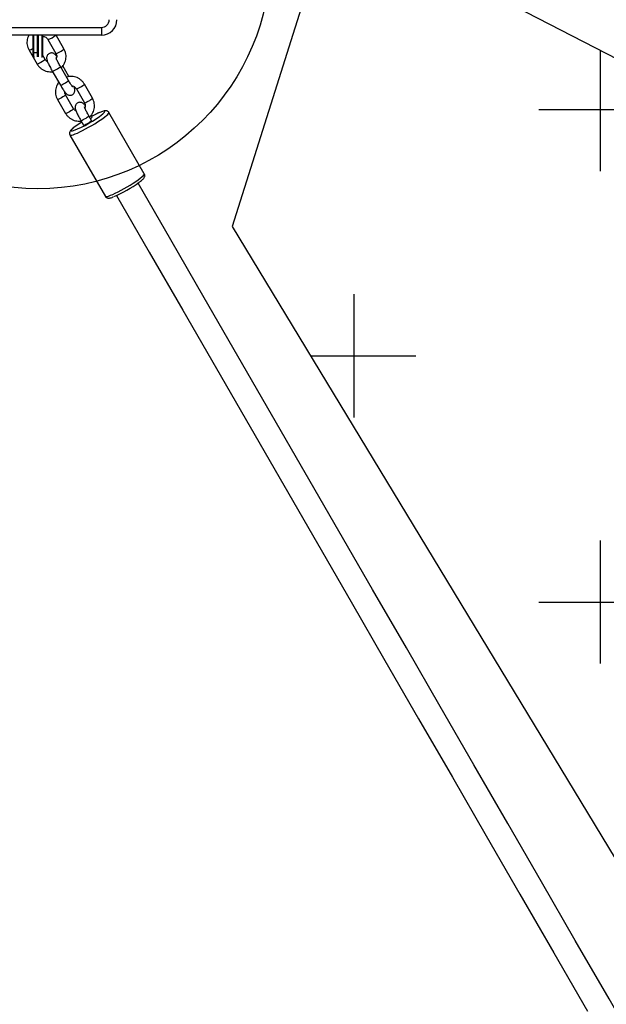
# Model space of a CAD drawing. Units: millimetres. Extents: x -1527 to 9916, y -884 to 10303.
# Drawn here: x 2840 to 3219, y 5773 to 6408 of the extents above; entities that cross this region are included whole.
import ezdxf

# ---------------------------------------------------------------- set-up
doc = ezdxf.new("R2010")
doc.units = ezdxf.units.MM
doc.layers.add('NIJHA_toestel', color=7, linetype='Continuous')
doc.layers.add('NIJHA_valzone', color=2, linetype='Continuous')

msp = doc.modelspace()

# ---------------------------------------------------------------- hatches: boundary and pattern name
at = {"layer": 'NIJHA_valzone'}
h = msp.add_hatch(dxfattribs=at)
h.set_pattern_fill('CROSS', color=256, scale=25)
edge = h.paths.add_edge_path()
edge.add_arc((1203.81, 1439.11), 1000, 150, 240)
edge.add_line((703.81, 573.08), (1136.83, 323.08))
edge.add_arc((1636.83, 1189.11), 1000, 240, 330)
edge.add_line((2502.85, 689.11), (3068.84, 1669.42))
edge.add_arc((2761.83, 3137.67), 1500, 281.81031, 330)
edge.add_line((4060.87, 2387.67), (4204.43, 2636.33))
edge.add_line((4204.43, 2636.33), (5199.99, 2636.33))
edge.add_line((5199.99, 2636.33), (5199.99, 1800.05))
edge.add_line((5199.99, 1800.05), (8149.99, 1800.05))
edge.add_line((8149.99, 1800.05), (8149.99, 8450.05))
edge.add_line((8149.99, 8450.05), (4648.02, 8450.05))
edge.add_arc((3529.99, 7450.05), 1500, 41.81031, 90)
edge.add_line((3529.99, 8950.05), (2835.72, 8950.05))
edge.add_arc((2835.72, 7450.05), 1500, 90, 120)
edge.add_line((2085.72, 8749.08), (359.59, 7752.5))
edge.add_arc((609.59, 7319.49), 500, 120, 210)
edge.add_line((176.58, 7069.49), (490.61, 6525.56))
edge.add_line((490.61, 6525.56), (490.61, 5970.78))
edge.add_arc((1990.61, 5970.78), 1500, 180, 210)
edge.add_line((691.58, 5220.78), (1173.34, 4386.33))
edge.add_line((1173.34, 4386.33), (1029.78, 4137.67))
edge.add_arc((2328.81, 3387.67), 1500, 150, 198.18969)
edge.add_line((903.77, 2919.42), (337.79, 1939.11))
h.paths.add_polyline_path([(1576.42, 7870.6), (2059.21, 7022.26), (2880.4, 7529.81), (2973.44, 7475.27), (3055.3, 7242.4), (3470.58, 7365.27), (3596.22, 7635.9), (4109.84, 7635.9), (4109.84, 6192.08), (3596.22, 6192.08), (3041.49, 6477.72), (2977.47, 6274.77), (3353.95, 5653.44), (3793.27, 5653.44), (3793.27, 5247.12), (7895.93, 5247.12), (8433.14, 6031.14), (8576.73, 6031.14), (8576.73, 5753.88), (8116.01, 5127.02), (8549.15, 4442.33), (8549.15, 4278.92), (8370.1, 4278.92), (7901.07, 5015.44), (4139.26, 5015.44), (4139.26, 4854.5), (3779.48, 4854.5), (3779.48, 4105.59), (3375.07, 4105.59), (2161.66, 1961.79), (1624.03, 2257.76), (2845.2, 4377.53), (1864.45, 6076.3), (1864.45, 7060.14), (1448.09, 7797.82)])

# ---------------------------------------------------------------- linework, layer by layer
at = {"layer": 'NIJHA_toestel'}
for p, q in [((2811.09, 6403.13), (2893.09, 6403.13)), ((2893.09, 6403.13), (2893.09, 6398.13)), ((2893.09, 6398.13), (2811.09, 6398.13)), ((2849.09, 6387.2), (2849.09, 6398.13)), ((2849.29, 6398.13), (2849.29, 6387.04)), ((2851.89, 6387.04), (2851.89, 6398.13)), ((2852.09, 6398.13), (2852.09, 6387.2)), ((2852.29, 6398.13), (2852.29, 6384.15)), ((2854.89, 6384.13), (2854.89, 6398.13)), ((2855.09, 6398.13), (2855.09, 6384.33)), ((2858.54, 6395.37), (2863.75, 6386.35)), ((2868.95, 6389.35), (2863.87, 6398.13)), ((2846.39, 6388.57), (2851.61, 6379.54)), ((2849.09, 6384.33), (2849.09, 6387.2)), ((2852.09, 6384.35), (2852.09, 6387.2)), ((2849.29, 6387.04), (2851.89, 6387.04)), ((2849.29, 6387.04), (2849.29, 6384.13)), ((2849.29, 6384.13), (2849.97, 6384.13)), ((2851.89, 6384.15), (2851.89, 6387.04)), ((2854.51, 6384.13), (2854.89, 6384.13)), ((2856.8, 6382.54), (2855.09, 6385.52)), ((2861.41, 6374.97), (2866.62, 6365.94)), ((2871.82, 6368.94), (2866.61, 6377.97)), ((2872.09, 6371.48), (2868.13, 6378.34)), ((2876.91, 6363.56), (2882.12, 6354.53)), ((2887.32, 6357.53), (2882.1, 6366.56)), ((2864.76, 6356.75), (2869.98, 6347.73)), ((2875.17, 6350.73), (2869.96, 6359.76)), ((2879.78, 6343.16), (2881.52, 6340.15)), ((2886.71, 6343.15), (2884.98, 6346.16)), ((2887.19, 6345.33), (2886.5, 6346.53)), ((2920.74, 6308.72), (2897.91, 6348.27)), ((2872.79, 6333.77), (2895.63, 6294.22))]:
    msp.add_line(p, q, dxfattribs=at)
at = {"layer": 'NIJHA_toestel', "flags": 128}
for points in [[(2863.75, 6386.35), (2863.77, 6386.33), (2864.04, 6386.35), (2864.6, 6386.55), (2865.36, 6386.91), (2866.25, 6387.38), (2867.14, 6387.9), (2867.94, 6388.42), (2868.55, 6388.87), (2868.89, 6389.2), (2868.95, 6389.35)], [(2856.8, 6382.54), (2856.75, 6382.4), (2856.41, 6382.07), (2855.8, 6381.62), (2855, 6381.1), (2854.1, 6380.57), (2853.22, 6380.1), (2852.45, 6379.75), (2851.9, 6379.54), (2851.62, 6379.52), (2851.61, 6379.54)], [(2861.41, 6374.97), (2861.43, 6374.95), (2861.71, 6374.97), (2862.26, 6375.18), (2863.02, 6375.53), (2863.91, 6376), (2864.8, 6376.53), (2865.6, 6377.05), (2866.21, 6377.5), (2866.55, 6377.83), (2866.61, 6377.97)], [(2866.62, 6365.94), (2866.64, 6365.93), (2866.92, 6365.95), (2867.47, 6366.15), (2868.24, 6366.5), (2869.12, 6366.97), (2870.02, 6367.5), (2870.82, 6368.02), (2871.43, 6368.47), (2871.77, 6368.8), (2871.82, 6368.94)], [(2876.91, 6363.56), (2876.92, 6363.54), (2877.2, 6363.56), (2877.75, 6363.76), (2878.52, 6364.12), (2879.4, 6364.59), (2880.3, 6365.12), (2881.1, 6365.64), (2881.71, 6366.09), (2882.05, 6366.41), (2882.1, 6366.56)], [(2869.96, 6359.75), (2869.91, 6359.61), (2869.56, 6359.28), (2868.96, 6358.83), (2868.16, 6358.31), (2867.26, 6357.79), (2866.38, 6357.32), (2865.61, 6356.96), (2865.06, 6356.76), (2864.78, 6356.74), (2864.76, 6356.75)], [(2882.12, 6354.53), (2882.14, 6354.51), (2882.41, 6354.53), (2882.97, 6354.73), (2883.73, 6355.09), (2884.62, 6355.56), (2885.51, 6356.09), (2886.31, 6356.61), (2886.92, 6357.06), (2887.26, 6357.38), (2887.32, 6357.53)], [(2875.17, 6350.73), (2875.12, 6350.58), (2874.78, 6350.25), (2874.17, 6349.8), (2873.37, 6349.28), (2872.47, 6348.76), (2871.59, 6348.29), (2870.82, 6347.93), (2870.27, 6347.73), (2869.99, 6347.71), (2869.98, 6347.73)], [(2894.04, 6347.46), (2894.6, 6347.98), (2895.06, 6348.52), (2895.21, 6348.89), (2895.04, 6349.09), (2894.57, 6349.1), (2893.81, 6348.94), (2892.78, 6348.59), (2891.5, 6348.08), (2890.01, 6347.41), (2888.37, 6346.6), (2886.9, 6345.84)], [(2872.79, 6333.77), (2872.85, 6333.71), (2873.23, 6333.62), (2873.92, 6333.71), (2874.88, 6333.99), (2876.1, 6334.44), (2877.56, 6335.05), (2879.2, 6335.8), (2880.99, 6336.69), (2882.89, 6337.68), (2884.85, 6338.75), (2886.83, 6339.89), (2888.76, 6341.04), (2890.62, 6342.2), (2892.34, 6343.33), (2893.89, 6344.4), (2895.23, 6345.39), (2896.33, 6346.27), (2897.16, 6347.02), (2897.69, 6347.63), (2897.92, 6348.07), (2897.91, 6348.27)], [(2879.78, 6343.16), (2879.8, 6343.14), (2880.07, 6343.16), (2880.63, 6343.36), (2881.39, 6343.72), (2882.28, 6344.19), (2883.17, 6344.71), (2883.97, 6345.23), (2884.58, 6345.68), (2884.92, 6346.01), (2884.98, 6346.16)], [(2881.52, 6340.15), (2881.54, 6340.13), (2881.81, 6340.15), (2882.37, 6340.35), (2883.13, 6340.71), (2884.01, 6341.18), (2884.91, 6341.7), (2885.71, 6342.22), (2886.32, 6342.67), (2886.66, 6343), (2886.71, 6343.15)], [(2880.4, 6342.09), (2879.44, 6341.48), (2877.87, 6340.44), (2876.5, 6339.47), (2875.35, 6338.59), (2874.45, 6337.83), (2873.85, 6337.21), (2873.54, 6336.75), (2873.55, 6336.47), (2873.86, 6336.36), (2874.48, 6336.44), (2875.18, 6336.63)], [(2895.63, 6294.22), (2895.68, 6294.15), (2896.07, 6294.06), (2896.75, 6294.16), (2897.72, 6294.43), (2898.94, 6294.88), (2900.39, 6295.49), (2902.03, 6296.25), (2903.83, 6297.13), (2905.73, 6298.13), (2907.69, 6299.2), (2909.66, 6300.33), (2911.6, 6301.49), (2913.45, 6302.65), (2915.18, 6303.78), (2916.73, 6304.85), (2918.07, 6305.84), (2919.17, 6306.72), (2919.99, 6307.47), (2920.53, 6308.07), (2920.76, 6308.51), (2920.74, 6308.72)], [(3242.17, 5738.99), (3220.38, 5776.72), (3198.6, 5814.46), (3176.81, 5852.19), (3155.03, 5889.91), (3133.26, 5927.63), (3111.49, 5965.34), (3089.73, 6003.03), (3067.97, 6040.7), (3046.23, 6078.36), (3024.5, 6116), (3002.79, 6153.61), (2981.09, 6191.19), (2959.41, 6228.74), (2937.75, 6266.26), (2916.68, 6302.76)], [(2902.82, 6294.76), (2923.89, 6258.26), (2945.55, 6220.74), (2967.23, 6183.19), (2988.93, 6145.61), (3010.65, 6108), (3032.38, 6070.36), (3054.12, 6032.7), (3075.87, 5995.03), (3097.63, 5957.34), (3119.4, 5919.63), (3141.18, 5881.91), (3162.96, 5844.19), (3184.74, 5806.46), (3206.53, 5768.72)]]:
    msp.add_lwpolyline(points, dxfattribs=at)
at = {"layer": 'NIJHA_toestel'}
msp.add_circle((2852.09, 6449.13), 150, dxfattribs=at)
for centre, radius, start, end in [((2893.09, 6408.13), 5, 270, 0), ((2893.09, 6408.13), 10, 270, 0), ((2855.79, 6406.43), 11.39, 283.95976, 313.25548), ((2845.33, 6394.81), 6.33, 279.64837, 306.3365), ((2849.27, 6387.23), 0.183, 187.06358, 275.65847), ((2851.9, 6387.23), 0.183, 264.35683, 352.91279), ((2849.29, 6384.33), 0.2, 180, 270), ((2854.89, 6384.33), 0.2, 270, 0), ((2849.61, 6403.02), 71.15, 291.06317, 308.65268), ((2884.49, 6347.22), 3.3, 298.11235, 325.10457), ((2868.56, 6370.26), 82.89, 293.13493, 306.11208)]:
    msp.add_arc(centre, radius, start, end, dxfattribs=at)
for points, knots in [([(2846.26, 6398.13), (2846.08, 6397.8), (2845.62, 6396.94), (2845.21, 6395.42), (2845.01, 6393.67), (2845.15, 6391.9), (2845.58, 6390.17), (2846.12, 6389.11), (2846.39, 6388.57)], [0, 0, 0, 0, 0.114707, 0.291234, 0.467659, 0.644046, 0.820422, 1, 1, 1, 1]), ([(2855.09, 6397.38), (2855.44, 6397.35), (2856.17, 6397.29), (2857.19, 6396.82), (2858.01, 6396.17), (2858.37, 6395.62), (2858.54, 6395.37)], [0, 0, 0, 0, 0.254146, 0.520265, 0.786415, 1, 1, 1, 1]), ([(2867.06, 6377.19), (2867.29, 6377.39), (2867.97, 6377.99), (2868.84, 6379.21), (2869.64, 6380.79), (2870.14, 6382.49), (2870.33, 6384.25), (2870.19, 6386.01), (2869.76, 6387.75), (2869.22, 6388.81), (2868.95, 6389.35)], [0, 0, 0, 0, 0.069533, 0.202335, 0.335021, 0.467616, 0.600136, 0.73263, 0.865112, 1, 1, 1, 1]), ([(2858.36, 6381.05), (2858.3, 6381.08), (2857.9, 6381.25), (2857.34, 6381.76), (2856.97, 6382.3), (2856.8, 6382.54)], [0, 0, 0, 0, 0.091109, 0.595349, 1, 1, 1, 1]), ([(2864.24, 6384.54), (2864.08, 6384.75), (2863.74, 6385.19), (2863.27, 6385.68), (2862.7, 6386.14), (2862.04, 6386.49), (2861.26, 6386.7), (2860.38, 6386.69), (2859.46, 6386.4), (2858.69, 6385.85), (2858.16, 6385.14), (2857.87, 6384.44), (2857.76, 6383.77), (2857.77, 6383.16), (2857.86, 6382.58), (2858.05, 6381.88), (2858.37, 6380.99), (2858.87, 6379.83), (2859.47, 6378.58), (2860.16, 6377.22), (2860.82, 6376), (2861.25, 6375.26), (2861.41, 6374.97)], [0, 0, 0, 0, 0.051472, 0.11302, 0.158793, 0.194875, 0.233125, 0.274035, 0.316715, 0.36331, 0.402704, 0.437955, 0.471116, 0.50451, 0.542014, 0.592138, 0.671226, 0.741204, 0.814613, 0.885357, 0.955128, 1, 1, 1, 1]), ([(2866.61, 6377.97), (2866.49, 6378.19), (2866.13, 6378.81), (2865.56, 6379.86), (2864.94, 6381.06), (2864.42, 6382.13), (2864.04, 6382.99), (2863.83, 6383.54), (2863.74, 6383.83), (2863.74, 6383.82), (2863.74, 6383.82)], [0, 0, 0, 0, 0.084026, 0.24448, 0.404709, 0.563269, 0.718219, 0.846112, 0.951963, 1, 1, 1, 1]), ([(2863.75, 6386.35), (2863.82, 6386.22), (2864.06, 6385.76), (2864.28, 6384.91), (2864.3, 6383.91), (2864.09, 6383.33), (2864.01, 6383.1)], [0, 0, 0, 0, 0.1284322, 0.4517148, 0.7772258, 1, 1, 1, 1]), ([(2851.61, 6379.54), (2851.8, 6379.23), (2852.31, 6378.41), (2853.35, 6377.25), (2854.74, 6376.14), (2856.32, 6375.3), (2858.02, 6374.74), (2859.78, 6374.51), (2861, 6374.48), (2861.6, 6374.61), (2861.62, 6374.62)], [0, 0, 0, 0, 0.093795, 0.243785, 0.393971, 0.544279, 0.694701, 0.84521, 0.995772, 1, 1, 1, 1]), ([(2882.1, 6366.56), (2881.91, 6366.87), (2881.4, 6367.69), (2880.36, 6368.85), (2878.97, 6369.96), (2877.39, 6370.8), (2875.69, 6371.36), (2873.92, 6371.61), (2872.18, 6371.56), (2871.08, 6371.28), (2870.55, 6371.15)], [0, 0, 0, 0, 0.082713, 0.214988, 0.347424, 0.479978, 0.612624, 0.745353, 0.878126, 1, 1, 1, 1]), ([(2874.55, 6364.82), (2874.54, 6364.83), (2874.51, 6364.86), (2874.3, 6365.11), (2873.94, 6365.58), (2873.44, 6366.31), (2872.83, 6367.26), (2872.27, 6368.17), (2871.93, 6368.75), (2871.82, 6368.94)], [0, 0, 0, 0, 0.087592, 0.210933, 0.360764, 0.532166, 0.716802, 0.908351, 1, 1, 1, 1]), ([(2865.58, 6367.76), (2865.35, 6367.47), (2864.75, 6366.72), (2864.08, 6365.31), (2863.57, 6363.61), (2863.38, 6361.85), (2863.52, 6360.09), (2863.95, 6358.35), (2864.49, 6357.29), (2864.76, 6356.75)], [0, 0, 0, 0, 0.094723, 0.245315, 0.395789, 0.546196, 0.696552, 0.846916, 1, 1, 1, 1]), ([(2866.62, 6365.94), (2866.76, 6365.71), (2867.15, 6365.03), (2867.81, 6363.96), (2868.56, 6362.8), (2869.28, 6361.79), (2869.9, 6361), (2870.44, 6360.42), (2871.01, 6359.96), (2871.67, 6359.61), (2872.45, 6359.4), (2873.33, 6359.41), (2874.25, 6359.7), (2875.02, 6360.25), (2875.55, 6360.96), (2875.84, 6361.66), (2875.95, 6362.33), (2875.94, 6362.94), (2875.85, 6363.52), (2875.68, 6364.18), (2875.47, 6364.73), (2875.35, 6365.05)], [0, 0, 0, 0, 0.038916, 0.113476, 0.188749, 0.265655, 0.346776, 0.41266, 0.461664, 0.500299, 0.541247, 0.585041, 0.630734, 0.680616, 0.722792, 0.76053, 0.796026, 0.831789, 0.871937, 0.925598, 1, 1, 1, 1]), ([(2874.02, 6365.48), (2874.18, 6365.47), (2874.72, 6365.41), (2875.55, 6365), (2876.38, 6364.35), (2876.74, 6363.8), (2876.91, 6363.56)], [0, 0, 0, 0, 0.136333, 0.444479, 0.752683, 1, 1, 1, 1]), ([(2869.96, 6359.76), (2869.89, 6359.88), (2869.65, 6360.34), (2869.45, 6360.96), (2869.47, 6361.44), (2869.47, 6361.56)], [0, 0, 0, 0, 0.2296676, 0.8079035, 1, 1, 1, 1]), ([(2885.43, 6345.37), (2885.66, 6345.58), (2886.34, 6346.17), (2887.21, 6347.4), (2888.01, 6348.97), (2888.51, 6350.67), (2888.69, 6352.44), (2888.56, 6354.2), (2888.13, 6355.93), (2887.59, 6357), (2887.32, 6357.53)], [0, 0, 0, 0, 0.0695331, 0.2023275, 0.3350195, 0.4676075, 0.600137, 0.7326213, 0.865112, 1, 1, 1, 1]), ([(2876.73, 6349.24), (2876.67, 6349.26), (2876.27, 6349.43), (2875.71, 6349.94), (2875.34, 6350.49), (2875.17, 6350.73)], [0, 0, 0, 0, 0.091074, 0.595354, 1, 1, 1, 1]), ([(2882.6, 6352.73), (2882.45, 6352.93), (2882.1, 6353.37), (2881.64, 6353.86), (2881.07, 6354.32), (2880.41, 6354.67), (2879.63, 6354.88), (2878.75, 6354.87), (2877.83, 6354.59), (2877.06, 6354.03), (2876.53, 6353.33), (2876.24, 6352.62), (2876.13, 6351.96), (2876.14, 6351.35), (2876.23, 6350.77), (2876.42, 6350.06), (2876.74, 6349.18), (2877.24, 6348.02), (2877.84, 6346.76), (2878.53, 6345.41), (2879.19, 6344.19), (2879.61, 6343.45), (2879.78, 6343.16)], [0, 0, 0, 0, 0.051474, 0.113023, 0.158797, 0.194879, 0.233127, 0.274038, 0.316714, 0.36331, 0.402704, 0.437955, 0.471116, 0.504514, 0.542015, 0.59214, 0.671231, 0.741206, 0.814618, 0.885359, 0.955128, 1, 1, 1, 1]), ([(2884.98, 6346.16), (2884.85, 6346.37), (2884.5, 6346.99), (2883.93, 6348.04), (2883.31, 6349.24), (2882.79, 6350.32), (2882.41, 6351.18), (2882.19, 6351.73), (2882.11, 6352.02), (2882.11, 6352.01), (2882.11, 6352.01)], [0, 0, 0, 0, 0.084026, 0.244469, 0.404699, 0.56327, 0.71822, 0.846108, 0.951963, 1, 1, 1, 1]), ([(2882.12, 6354.53), (2882.19, 6354.4), (2882.43, 6353.95), (2882.65, 6353.09), (2882.67, 6352.1), (2882.46, 6351.52), (2882.37, 6351.28)], [0, 0, 0, 0, 0.128403, 0.45173, 0.777237, 1, 1, 1, 1]), ([(2897.89, 6348.24), (2897.87, 6348.3), (2897.74, 6348.61), (2897.28, 6348.99), (2896.67, 6349.3), (2896.08, 6349.41), (2895.51, 6349.4), (2894.78, 6349.29), (2893.86, 6349.04), (2892.61, 6348.58), (2891.57, 6348.15), (2890.88, 6347.83), (2890.73, 6347.76)], [0, 0, 0, 0, 0.018734, 0.095999, 0.165684, 0.237204, 0.320286, 0.43268, 0.615719, 0.778678, 0.950355, 1, 1, 1, 1]), ([(2869.98, 6347.73), (2870.17, 6347.41), (2870.68, 6346.6), (2871.72, 6345.44), (2873.11, 6344.33), (2874.69, 6343.48), (2876.39, 6342.92), (2878.15, 6342.7), (2879.37, 6342.67), (2879.97, 6342.8), (2879.98, 6342.8)], [0, 0, 0, 0, 0.093796, 0.243794, 0.393971, 0.544283, 0.694702, 0.845215, 0.995774, 1, 1, 1, 1]), ([(2890.73, 6347.76), (2890.38, 6347.6), (2889.53, 6347.21), (2888.23, 6346.56), (2887.27, 6346.05), (2886.89, 6345.85)], [0, 0, 0, 0, 0.300904, 0.724078, 1, 1, 1, 1]), ([(2880.39, 6342.1), (2879.86, 6341.77), (2878.8, 6341.1), (2877.35, 6340.11), (2876.03, 6339.17), (2874.9, 6338.29), (2873.95, 6337.48), (2873.31, 6336.82), (2872.89, 6336.23), (2872.61, 6335.67), (2872.47, 6335), (2872.51, 6334.32), (2872.73, 6333.94), (2872.81, 6333.8)], [0, 0, 0, 0, 0.112616, 0.22953, 0.347185, 0.466239, 0.588217, 0.717684, 0.794586, 0.856038, 0.910747, 0.965185, 1, 1, 1, 1]), ([(2917.63, 6303.43), (2917.87, 6303.61), (2918.53, 6304.11), (2919.37, 6304.82), (2920.08, 6305.52), (2920.56, 6306.12), (2920.89, 6306.71), (2921.06, 6307.39), (2921.04, 6308.1), (2920.82, 6308.51), (2920.73, 6308.69)], [0, 0, 0, 0, 0.115522, 0.30647, 0.506682, 0.650704, 0.762734, 0.848924, 0.934705, 1, 1, 1, 1]), ([(2895.65, 6294.24), (2895.69, 6294.16), (2895.84, 6293.83), (2896.33, 6293.44), (2896.94, 6293.17), (2897.51, 6293.08), (2898.09, 6293.09), (2898.86, 6293.22), (2899.7, 6293.45), (2900.45, 6293.74), (2900.71, 6293.84)], [0, 0, 0, 0, 0.037365, 0.138938, 0.231821, 0.328553, 0.44273, 0.600475, 0.86081, 1, 1, 1, 1])]:
    msp.add_open_spline(points, degree=3, knots=knots, dxfattribs=at)
at = {"layer": 'NIJHA_valzone'}
msp.add_lwpolyline([(1576.42, 7870.6), (2059.21, 7022.26), (2880.4, 7529.81), (2973.44, 7475.27), (3055.3, 7242.4), (3470.58, 7365.27), (3596.22, 7635.9), (4109.84, 7635.9), (4109.84, 6192.08), (3596.22, 6192.08), (3041.49, 6477.72), (2977.47, 6274.77), (3353.95, 5653.44), (3793.27, 5653.44), (3793.27, 5247.12), (7895.93, 5247.12)], dxfattribs=at)

doc.saveas('drawing.dxf')
